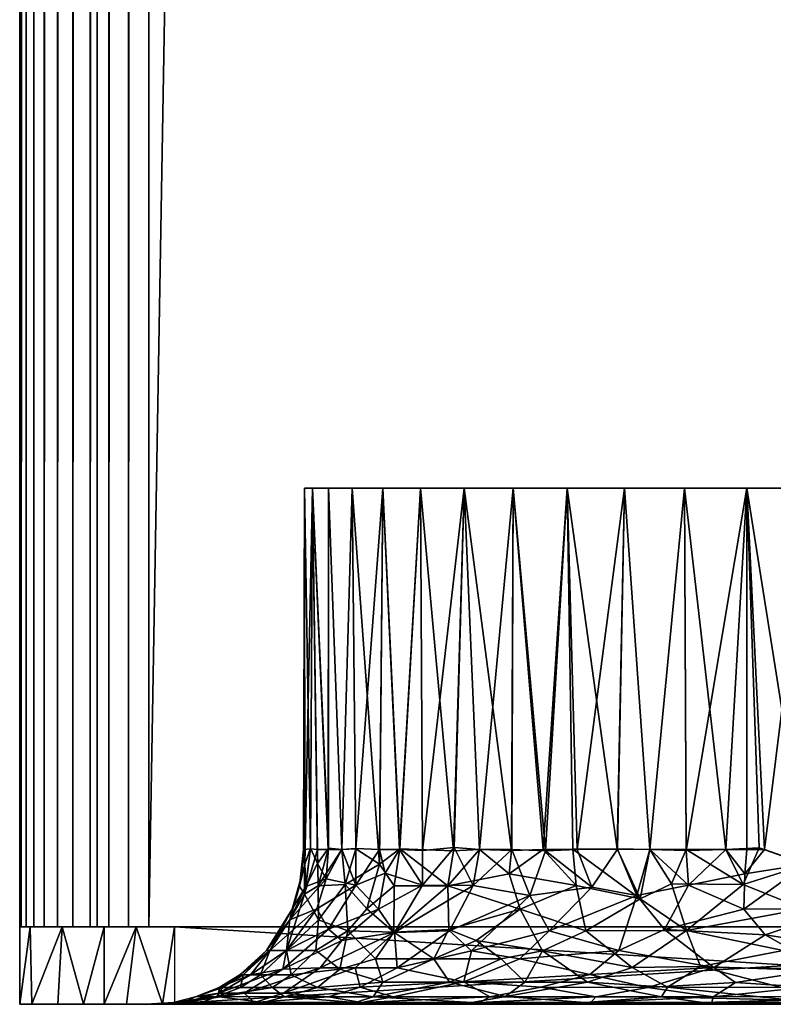
# Model space of a CAD drawing. Extents: x 0 to 551, y 0 to 1539.
# Drawn here: x 0 to 15, y 89 to 108 of the extents above; entities that cross this region are included whole.
import ezdxf

# ---------------------------------------------------------------- set-up
doc = ezdxf.new("R2010")
doc.units = 0
doc.header["$MEASUREMENT"] = 0

msp = doc.modelspace()

# ---------------------------------------------------------------- linework, layer by layer
for points in [[(0, 90.625229, 40.5), (0, 90.625229, 65.5), (0, 1537.625, 40.5)], [(0, 1537.625, 40.5), (0, 90.625229, 65.5), (0, 1537.625, 65.5)], [(0, 90.625229, 40.5), (0, 1537.625, 40.5), (0.030786, 1537.625, 40.108921)], [(0, 90.625229, 40.5), (0.030786, 1537.625, 40.108921), (0.030786, 90.625229, 40.108921)], [(0.030786, 90.625229, 40.108921), (0.030786, 1537.625, 40.108921), (0.122368, 1537.625, 39.727459)], [(0.030786, 90.625229, 40.108921), (0.122368, 1537.625, 39.727459), (0.122368, 90.625229, 39.727459)], [(0.122368, 90.625229, 39.727459), (0.122368, 1537.625, 39.727459), (0.272483, 1537.625, 39.365021)], [(0.122368, 90.625229, 39.727459), (0.272483, 1537.625, 39.365021), (0.272483, 90.625229, 39.365021)], [(0.272483, 90.625229, 39.365021), (0.272483, 1537.625, 39.365021), (0.477463, 1537.625, 39.03054)], [(0.272483, 90.625229, 39.365021), (0.477463, 1537.625, 39.03054), (0.477463, 90.625229, 39.03054)], [(0.477463, 90.625229, 39.03054), (0.477463, 1537.625, 39.03054), (0.732243, 1537.625, 38.732239)], [(0.477463, 90.625229, 39.03054), (0.732243, 1537.625, 38.732239), (0.732243, 90.625229, 38.732239)], [(0.732243, 90.625229, 38.732239), (0.732243, 1537.625, 38.732239), (1.030535, 1537.625, 38.477459)], [(0.732243, 90.625229, 38.732239), (1.030535, 1537.625, 38.477459), (1.030535, 90.625229, 38.477459)], [(1.030535, 90.625229, 38.477459), (1.030535, 1537.625, 38.477459), (1.365036, 1537.625, 38.272491)], [(1.030535, 90.625229, 38.477459), (1.365036, 1537.625, 38.272491), (1.365036, 90.625229, 38.272491)], [(1.365036, 90.625229, 38.272491), (1.365036, 1537.625, 38.272491), (1.727462, 1537.625, 38.12236)], [(1.365036, 90.625229, 38.272491), (1.727462, 1537.625, 38.12236), (1.727462, 90.625229, 38.12236)], [(1.50001, 90.625229, 65.5), (1.50001, 90.625229, 40.5), (1.50001, 1537.625, 65.5)], [(1.50001, 1537.625, 65.5), (1.50001, 90.625229, 40.5), (1.50001, 1537.625, 40.5)], [(1.727462, 90.625229, 38.12236), (1.727462, 1537.625, 38.12236), (2.108932, 1537.625, 38.030781)], [(1.727462, 90.625229, 38.12236), (2.108932, 1537.625, 38.030781), (2.108932, 90.625229, 38.030781)], [(2.108932, 90.625229, 38.030781), (2.108932, 1537.625, 38.030781), (2.499998, 1537.625, 38)], [(2.108932, 90.625229, 38.030781), (2.499998, 1537.625, 38), (2.499998, 90.625229, 38)], [(2.499998, 90.625229, 68), (27.5, 90.625229, 68), (2.499998, 1537.625, 68)], [(2.499998, 1537.625, 68), (27.5, 90.625229, 68), (27.5, 1537.625, 68)], [(27.5, 90.625229, 38), (2.499998, 90.625229, 38), (27.5, 1537.625, 38)], [(27.5, 1537.625, 38), (2.499998, 90.625229, 38), (2.499998, 1537.625, 38)], [(27.5, 90.625229, 66.5), (2.499998, 90.625229, 66.5), (27.5, 1537.625, 66.5)], [(27.5, 1537.625, 66.5), (2.499998, 90.625229, 66.5), (2.499998, 1537.625, 66.5)], [(2.499998, 90.625229, 39.500011), (27.5, 90.625229, 39.500011), (2.499998, 1537.625, 39.500011)], [(2.499998, 1537.625, 39.500011), (27.5, 90.625229, 39.500011), (27.5, 1537.625, 39.500011)], [(5.522284, 92.125237, 52.310722), (5.519509, 99.125214, 52.391338), (5.500019, 92.125183, 53)], [(5.500019, 92.125183, 53), (5.519509, 99.125214, 52.391338), (5.519509, 99.125214, 53.608669)], [(5.500019, 92.125183, 53), (5.519509, 99.125214, 53.608669), (5.522497, 91.842361, 53.699001)], [(5.675197, 99.125214, 54.81601), (5.522497, 91.842361, 53.699001), (5.519509, 99.125214, 53.608669)], [(5.633622, 92.13636, 51.388809), (5.675197, 99.125214, 51.18399), (5.519509, 99.125214, 52.391338)], [(5.633622, 92.13636, 51.388809), (5.519509, 99.125214, 52.391338), (5.522284, 92.125237, 52.310722)], [(5.675197, 99.125214, 54.81601), (5.63341, 92.148636, 54.610207), (5.522497, 91.842361, 53.699001)], [(5.772327, 91.85154, 55.261181), (5.63341, 92.148636, 54.610207), (5.675197, 99.125214, 54.81601)], [(5.633622, 92.13636, 51.388809), (5.769134, 92.125183, 50.75473), (5.675197, 99.125214, 51.18399)], [(5.983979, 99.125214, 55.99353), (5.983618, 92.153473, 55.992928), (5.675197, 99.125214, 54.81601)], [(5.675197, 99.125214, 54.81601), (5.983618, 92.153473, 55.992928), (5.772327, 91.85154, 55.261181)], [(5.675197, 99.125214, 51.18399), (5.769134, 92.125183, 50.75473), (5.980343, 92.125183, 50.01746)], [(5.675197, 99.125214, 51.18399), (5.980343, 92.125183, 50.01746), (5.983979, 99.125214, 50.006481)], [(6.241322, 92.125183, 49.32093), (5.983979, 99.125214, 50.006481), (5.980343, 92.125183, 50.01746)], [(5.983979, 99.125214, 55.99353), (6.241322, 92.125183, 56.679081), (5.983618, 92.153473, 55.992928)], [(6.440789, 99.125214, 57.121899), (6.241322, 92.125183, 56.679081), (5.983979, 99.125214, 55.99353)], [(6.241322, 92.125183, 49.32093), (6.440789, 99.125214, 48.878101), (5.983979, 99.125214, 50.006481)], [(6.440789, 99.125214, 57.121899), (6.511876, 92.142639, 57.275417), (6.241322, 92.125183, 56.679081)], [(6.511524, 92.137695, 48.725376), (6.440789, 99.125214, 48.878101), (6.241322, 92.125183, 49.32093)], [(7.038176, 99.125214, 58.18259), (6.511876, 92.142639, 57.275417), (6.440789, 99.125214, 57.121899)], [(6.440789, 99.125214, 48.878101), (6.511524, 92.137695, 48.725376), (6.970035, 91.838684, 47.916428)], [(6.440789, 99.125214, 48.878101), (6.970035, 91.838684, 47.916428), (7.038176, 99.125214, 47.817421)], [(7.038176, 99.125214, 58.18259), (6.975632, 92.127434, 58.09156), (6.511876, 92.142639, 57.275417)], [(7.368271, 92.135262, 47.342674), (7.038176, 99.125214, 47.817421), (6.970035, 91.838684, 47.916428)], [(6.975632, 92.127434, 58.09156), (7.038176, 99.125214, 58.18259), (7.358998, 92.125183, 58.644909)], [(7.358998, 92.125183, 58.644909), (7.038176, 99.125214, 58.18259), (7.766277, 99.125214, 59.158169)], [(7.368271, 92.135262, 47.342674), (7.766277, 99.125214, 46.841831), (7.038176, 99.125214, 47.817421)], [(7.358998, 92.125183, 58.644909), (7.766277, 99.125214, 59.158169), (7.803747, 92.103416, 59.205189)], [(8.408954, 92.101555, 46.153831), (7.766277, 99.125214, 46.841831), (7.368271, 92.135262, 47.342674)], [(8.613139, 99.125214, 60.032639), (7.803747, 92.103416, 59.205189), (7.766277, 99.125214, 59.158169)], [(8.408954, 92.101555, 46.153831), (8.613139, 99.125214, 45.967361), (7.766277, 99.125214, 46.841831)], [(8.613139, 99.125214, 60.032639), (8.421931, 92.161964, 59.859184), (7.803747, 92.103416, 59.205189)], [(8.408954, 92.101555, 46.153831), (8.909613, 92.125183, 45.70911), (8.613139, 99.125214, 45.967361)], [(8.421931, 92.161964, 59.859184), (8.613139, 99.125214, 60.032639), (8.909613, 92.125183, 60.290901)], [(8.909613, 92.125183, 60.290901), (8.613139, 99.125214, 60.032639), (9.564906, 99.125214, 60.791641)], [(8.613139, 99.125214, 45.967361), (8.909613, 92.125183, 45.70911), (9.529832, 92.10376, 45.231075)], [(8.613139, 99.125214, 45.967361), (9.529832, 92.10376, 45.231075), (9.564906, 99.125214, 45.208359)], [(8.909613, 92.125183, 60.290901), (9.564906, 99.125214, 60.791641), (9.534384, 92.124901, 60.771931)], [(10.14137, 92.125183, 44.836449), (9.564906, 99.125214, 45.208359), (9.529832, 92.10376, 45.231075)], [(9.534384, 92.124901, 60.771931), (9.564906, 99.125214, 60.791641), (10.188805, 92.100136, 61.192562)], [(10.188805, 92.100136, 61.192562), (9.564906, 99.125214, 60.791641), (10.6059, 99.125214, 61.422691)], [(10.14137, 92.125183, 44.836449), (10.6059, 99.125214, 44.577309), (9.564906, 99.125214, 45.208359)], [(10.721887, 92.130348, 44.513618), (10.6059, 99.125214, 44.577309), (10.14137, 92.125183, 44.836449)], [(10.188805, 92.100136, 61.192562), (10.6059, 99.125214, 61.422691), (10.80531, 92.125183, 61.523769)], [(11.71905, 99.125214, 61.915451), (10.80531, 92.125183, 61.523769), (10.6059, 99.125214, 61.422691)], [(10.6059, 99.125214, 44.577309), (10.721887, 92.130348, 44.513618), (11.580899, 92.139618, 44.13237)], [(10.6059, 99.125214, 44.577309), (11.580899, 92.139618, 44.13237), (11.71905, 99.125214, 44.084549)], [(11.71905, 99.125214, 61.915451), (11.583115, 92.132401, 61.868385), (10.80531, 92.125183, 61.523769)], [(12.20843, 92.125183, 43.919411), (11.71905, 99.125214, 44.084549), (11.580899, 92.139618, 44.13237)], [(11.583115, 92.132401, 61.868385), (11.71905, 99.125214, 61.915451), (12.20843, 92.125183, 62.080589)], [(12.20843, 92.125183, 62.080589), (11.71905, 99.125214, 61.915451), (12.88605, 99.125214, 62.261822)], [(12.20843, 92.125183, 43.919411), (12.88605, 99.125214, 43.73819), (11.71905, 99.125214, 44.084549)], [(12.20843, 92.125183, 62.080589), (12.88605, 99.125214, 62.261822), (12.917531, 92.106415, 62.270184)], [(12.913078, 92.124985, 43.730968), (12.88605, 99.125214, 43.73819), (12.20843, 92.125183, 43.919411)], [(14.0878, 99.125214, 62.4561), (12.917531, 92.106415, 62.270184), (12.88605, 99.125214, 62.261822)], [(13.68201, 92.125183, 43.591869), (14.0878, 99.125214, 43.5439), (12.88605, 99.125214, 43.73819)], [(13.68201, 92.125183, 43.591869), (12.88605, 99.125214, 43.73819), (12.913078, 92.124985, 43.730968)], [(14.0878, 99.125214, 62.4561), (13.68201, 92.125183, 62.408131), (12.917531, 92.106415, 62.270184)], [(14.0878, 92.125183, 62.4561), (13.68201, 92.125183, 62.408131), (14.0878, 99.125214, 62.4561)], [(14.327894, 92.157433, 43.52), (14.0878, 99.125214, 43.5439), (13.68201, 92.125183, 43.591869)], [(14.0878, 92.125183, 62.4561), (14.0878, 99.125214, 62.4561), (14.43365, 92.125183, 62.483109)], [(14.43365, 92.125183, 62.483109), (14.0878, 99.125214, 62.4561), (15.30451, 99.125214, 62.495121)], [(14.0878, 99.125214, 43.5439), (14.327894, 92.157433, 43.52), (15.245074, 91.837357, 43.499779)], [(14.0878, 99.125214, 43.5439), (15.245074, 91.837357, 43.499779), (15.30451, 99.125214, 43.50489)], [(14.43365, 92.125183, 62.483109), (15.30451, 99.125214, 62.495121), (15.239941, 91.841904, 62.499565)], [(5.500019, 92.125183, 53), (5.42394, 91.416573, 52.621029), (5.522284, 92.125237, 52.310722)], [(5.520795, 91.262337, 51.436718), (5.522284, 92.125237, 52.310722), (5.42394, 91.416573, 52.621029)], [(5.522497, 91.842361, 53.699001), (5.42394, 91.416573, 52.621029), (5.500019, 92.125183, 53)], [(5.633622, 92.13636, 51.388809), (5.522284, 92.125237, 52.310722), (5.520795, 91.262337, 51.436718)], [(5.520795, 91.262337, 51.436718), (5.769134, 92.125183, 50.75473), (5.633622, 92.13636, 51.388809)], [(5.784676, 91.420837, 50.374626), (5.769134, 92.125183, 50.75473), (5.520795, 91.262337, 51.436718)], [(5.547103, 91.410141, 54.544937), (5.522497, 91.842361, 53.699001), (5.63341, 92.148636, 54.610207)], [(5.547103, 91.410141, 54.544937), (5.63341, 92.148636, 54.610207), (5.772327, 91.85154, 55.261181)], [(5.980343, 92.125183, 50.01746), (5.769134, 92.125183, 50.75473), (5.784676, 91.420837, 50.374626)], [(5.940953, 91.556419, 56.066498), (5.772327, 91.85154, 55.261181), (5.983618, 92.153473, 55.992928)], [(6.309887, 91.445915, 48.974941), (6.241322, 92.125183, 49.32093), (5.784676, 91.420837, 50.374626)], [(5.784676, 91.420837, 50.374626), (6.241322, 92.125183, 49.32093), (5.980343, 92.125183, 50.01746)], [(5.983618, 92.153473, 55.992928), (6.241322, 92.125183, 56.679081), (5.940953, 91.556419, 56.066498)], [(5.940953, 91.556419, 56.066498), (6.241322, 92.125183, 56.679081), (6.513505, 91.43409, 57.424065)], [(6.513505, 91.43409, 57.424065), (6.241322, 92.125183, 56.679081), (6.511876, 92.142639, 57.275417)], [(6.511524, 92.137695, 48.725376), (6.241322, 92.125183, 49.32093), (6.309887, 91.445915, 48.974941)], [(6.970035, 91.838684, 47.916428), (6.511524, 92.137695, 48.725376), (6.309887, 91.445915, 48.974941)], [(6.975632, 92.127434, 58.09156), (6.513505, 91.43409, 57.424065), (6.511876, 92.142639, 57.275417)], [(7.083581, 91.6661, 58.327206), (6.513505, 91.43409, 57.424065), (6.975632, 92.127434, 58.09156)], [(7.253993, 91.419243, 47.370224), (7.368271, 92.135262, 47.342674), (6.970035, 91.838684, 47.916428)], [(6.975632, 92.127434, 58.09156), (7.358998, 92.125183, 58.644909), (7.083581, 91.6661, 58.327206)], [(7.083581, 91.6661, 58.327206), (7.358998, 92.125183, 58.644909), (7.803568, 91.436073, 59.308086)], [(8.296546, 91.423836, 46.137035), (7.368271, 92.135262, 47.342674), (7.253993, 91.419243, 47.370224)], [(7.803568, 91.436073, 59.308086), (7.358998, 92.125183, 58.644909), (7.803747, 92.103416, 59.205189)], [(8.408954, 92.101555, 46.153831), (7.368271, 92.135262, 47.342674), (8.296546, 91.423836, 46.137035)], [(8.790455, 91.424957, 60.309532), (7.803568, 91.436073, 59.308086), (8.421931, 92.161964, 59.859184)], [(8.421931, 92.161964, 59.859184), (7.803568, 91.436073, 59.308086), (7.803747, 92.103416, 59.205189)], [(8.909613, 92.125183, 45.70911), (8.408954, 92.101555, 46.153831), (8.296546, 91.423836, 46.137035)], [(8.909613, 92.125183, 45.70911), (8.296546, 91.423836, 46.137035), (9.486765, 91.655907, 45.218128)], [(8.421931, 92.161964, 59.859184), (8.909613, 92.125183, 60.290901), (8.790455, 91.424957, 60.309532)], [(9.534384, 92.124901, 60.771931), (8.790455, 91.424957, 60.309532), (8.909613, 92.125183, 60.290901)], [(9.888157, 91.233185, 61.147949), (8.790455, 91.424957, 60.309532), (9.534384, 92.124901, 60.771931)], [(8.909613, 92.125183, 45.70911), (9.486765, 91.655907, 45.218128), (9.529832, 92.10376, 45.231075)], [(10.784336, 91.427757, 44.389599), (10.14137, 92.125183, 44.836449), (9.486765, 91.655907, 45.218128)], [(9.486765, 91.655907, 45.218128), (10.14137, 92.125183, 44.836449), (9.529832, 92.10376, 45.231075)], [(9.534384, 92.124901, 60.771931), (10.188805, 92.100136, 61.192562), (9.888157, 91.233185, 61.147949)], [(9.888157, 91.233185, 61.147949), (10.188805, 92.100136, 61.192562), (11.087002, 91.397942, 61.752552)], [(10.721887, 92.130348, 44.513618), (10.14137, 92.125183, 44.836449), (10.784336, 91.427757, 44.389599)], [(11.087002, 91.397942, 61.752552), (10.188805, 92.100136, 61.192562), (10.80531, 92.125183, 61.523769)], [(10.721887, 92.130348, 44.513618), (12.021988, 91.167198, 43.83569), (11.580899, 92.139618, 44.13237)], [(10.784336, 91.427757, 44.389599), (12.021988, 91.167198, 43.83569), (10.721887, 92.130348, 44.513618)], [(11.583115, 92.132401, 61.868385), (11.087002, 91.397942, 61.752552), (10.80531, 92.125183, 61.523769)], [(11.957154, 91.231575, 62.125683), (11.087002, 91.397942, 61.752552), (11.583115, 92.132401, 61.868385)], [(12.021988, 91.167198, 43.83569), (12.20843, 92.125183, 43.919411), (11.580899, 92.139618, 44.13237)], [(11.583115, 92.132401, 61.868385), (12.20843, 92.125183, 62.080589), (11.957154, 91.231575, 62.125683)], [(11.957154, 91.231575, 62.125683), (12.20843, 92.125183, 62.080589), (12.961004, 91.436676, 62.349831)], [(12.628526, 91.461876, 43.726322), (12.20843, 92.125183, 43.919411), (12.021988, 91.167198, 43.83569)], [(12.913078, 92.124985, 43.730968), (12.20843, 92.125183, 43.919411), (12.628526, 91.461876, 43.726322)], [(12.961004, 91.436676, 62.349831), (12.20843, 92.125183, 62.080589), (12.917531, 92.106415, 62.270184)], [(12.628526, 91.461876, 43.726322), (14.018233, 91.447952, 43.473991), (12.913078, 92.124985, 43.730968)], [(12.913078, 92.124985, 43.730968), (14.018233, 91.447952, 43.473991), (13.68201, 92.125183, 43.591869)], [(13.68201, 92.125183, 62.408131), (12.961004, 91.436676, 62.349831), (12.917531, 92.106415, 62.270184)], [(13.68201, 92.125183, 62.408131), (14.053994, 91.651443, 62.498825), (12.961004, 91.436676, 62.349831)], [(14.327894, 92.157433, 43.52), (13.68201, 92.125183, 43.591869), (14.018233, 91.447952, 43.473991)], [(13.68201, 92.125183, 62.408131), (14.0878, 92.125183, 62.4561), (14.053994, 91.651443, 62.498825)], [(14.018233, 91.447952, 43.473991), (15.245074, 91.837357, 43.499779), (14.327894, 92.157433, 43.52)], [(14.053994, 91.651443, 62.498825), (14.0878, 92.125183, 62.4561), (14.43365, 92.125183, 62.483109)], [(14.053994, 91.651443, 62.498825), (14.43365, 92.125183, 62.483109), (15.239941, 91.841904, 62.499565)], [(5.278604, 90.969902, 53.385605), (5.42394, 91.416573, 52.621029), (5.522497, 91.842361, 53.699001)], [(5.547103, 91.410141, 54.544937), (5.278604, 90.969902, 53.385605), (5.522497, 91.842361, 53.699001)], [(5.547103, 91.410141, 54.544937), (5.772327, 91.85154, 55.261181), (5.940953, 91.556419, 56.066498)], [(6.970035, 91.838684, 47.916428), (6.309887, 91.445915, 48.974941), (6.729403, 90.974693, 47.86565)], [(7.253993, 91.419243, 47.370224), (6.970035, 91.838684, 47.916428), (6.729403, 90.974693, 47.86565)], [(14.018233, 91.447952, 43.473991), (15.191854, 90.972427, 43.261089), (15.245074, 91.837357, 43.499779)], [(15.959488, 90.973518, 62.687847), (14.033997, 90.970749, 62.680645), (15.239941, 91.841904, 62.499565)], [(15.239941, 91.841904, 62.499565), (14.033997, 90.970749, 62.680645), (14.053994, 91.651443, 62.498825)], [(6.951237, 90.970787, 58.464897), (6.513505, 91.43409, 57.424065), (7.083581, 91.6661, 58.327206)], [(7.803568, 91.436073, 59.308086), (6.951237, 90.970787, 58.464897), (7.083581, 91.6661, 58.327206)], [(8.296546, 91.423836, 46.137035), (9.696303, 90.970772, 44.844109), (9.486765, 91.655907, 45.218128)], [(9.486765, 91.655907, 45.218128), (9.696303, 90.970772, 44.844109), (10.784336, 91.427757, 44.389599)], [(14.033997, 90.970749, 62.680645), (12.961004, 91.436676, 62.349831), (14.053994, 91.651443, 62.498825)], [(5.278604, 90.969902, 53.385605), (5.235645, 90.764915, 51.832905), (5.42394, 91.416573, 52.621029)], [(5.520795, 91.262337, 51.436718), (5.42394, 91.416573, 52.621029), (5.235645, 90.764915, 51.832905)], [(5.547103, 91.410141, 54.544937), (5.940953, 91.556419, 56.066498), (5.236373, 90.764885, 54.173347)], [(5.236373, 90.764885, 54.173347), (5.940953, 91.556419, 56.066498), (5.75732, 90.97464, 56.05574)], [(5.547103, 91.410141, 54.544937), (5.236373, 90.764885, 54.173347), (5.278604, 90.969902, 53.385605)], [(5.788134, 90.764908, 49.558159), (5.784676, 91.420837, 50.374626), (5.520795, 91.262337, 51.436718)], [(6.513505, 91.43409, 57.424065), (5.75732, 90.97464, 56.05574), (5.940953, 91.556419, 56.066498)], [(6.513505, 91.43409, 57.424065), (5.983875, 90.584084, 57.145287), (5.75732, 90.97464, 56.05574)], [(6.309887, 91.445915, 48.974941), (5.784676, 91.420837, 50.374626), (5.788134, 90.764908, 49.558159)], [(6.355831, 90.547722, 48.082096), (6.309887, 91.445915, 48.974941), (5.788134, 90.764908, 49.558159)], [(6.951237, 90.970787, 58.464897), (5.983875, 90.584084, 57.145287), (6.513505, 91.43409, 57.424065)], [(6.729403, 90.974693, 47.86565), (6.309887, 91.445915, 48.974941), (6.355831, 90.547722, 48.082096)], [(7.251331, 90.52359, 46.7411), (7.253993, 91.419243, 47.370224), (6.729403, 90.974693, 47.86565)], [(7.265549, 90.514816, 59.285114), (6.951237, 90.970787, 58.464897), (7.803568, 91.436073, 59.308086)], [(7.251331, 90.52359, 46.7411), (8.313425, 90.576675, 45.661434), (8.296546, 91.423836, 46.137035)], [(8.296546, 91.423836, 46.137035), (7.253993, 91.419243, 47.370224), (7.251331, 90.52359, 46.7411)], [(8.790455, 91.424957, 60.309532), (7.265549, 90.514816, 59.285114), (7.803568, 91.436073, 59.308086)], [(8.325927, 90.549309, 60.371922), (7.265549, 90.514816, 59.285114), (8.790455, 91.424957, 60.309532)], [(8.313425, 90.576675, 45.661434), (9.696303, 90.970772, 44.844109), (8.296546, 91.423836, 46.137035)], [(9.888157, 91.233185, 61.147949), (8.325927, 90.549309, 60.371922), (8.790455, 91.424957, 60.309532)], [(10.784336, 91.427757, 44.389599), (9.696303, 90.970772, 44.844109), (10.967937, 90.549309, 43.909843)], [(10.967937, 90.549309, 43.909843), (12.021988, 91.167198, 43.83569), (10.784336, 91.427757, 44.389599)], [(12.961004, 91.436676, 62.349831), (12.493561, 90.576668, 62.606396), (11.957154, 91.231575, 62.125683)], [(12.628526, 91.461876, 43.726322), (12.021988, 91.167198, 43.83569), (12.919235, 90.554245, 43.268906)], [(14.033997, 90.970749, 62.680645), (12.493561, 90.576668, 62.606396), (12.961004, 91.436676, 62.349831)], [(12.628526, 91.461876, 43.726322), (12.919235, 90.554245, 43.268906), (14.018233, 91.447952, 43.473991)], [(15.191854, 90.972427, 43.261089), (14.018233, 91.447952, 43.473991), (12.919235, 90.554245, 43.268906)], [(5.520795, 91.262337, 51.436718), (5.235645, 90.764915, 51.832905), (5.170689, 90.167091, 50.189861)], [(5.788134, 90.764908, 49.558159), (5.520795, 91.262337, 51.436718), (5.170689, 90.167091, 50.189861)], [(8.756247, 90.164551, 61.09763), (8.325927, 90.549309, 60.371922), (9.888157, 91.233185, 61.147949)], [(9.888157, 91.233185, 61.147949), (10.257279, 90.549347, 61.740406), (8.756247, 90.164551, 61.09763)], [(11.087002, 91.397942, 61.752552), (10.257279, 90.549347, 61.740406), (9.888157, 91.233185, 61.147949)], [(11.957154, 91.231575, 62.125683), (10.257279, 90.549347, 61.740406), (11.087002, 91.397942, 61.752552)], [(11.608881, 90.167084, 62.64431), (10.257279, 90.549347, 61.740406), (11.957154, 91.231575, 62.125683)], [(11.957154, 91.231575, 62.125683), (12.493561, 90.576668, 62.606396), (11.608881, 90.167084, 62.64431)], [(10.967937, 90.549309, 43.909843), (12.919235, 90.554245, 43.268906), (12.021988, 91.167198, 43.83569)], [(4.78395, 90.165924, 52.98642), (4.849687, 90.167107, 51.7822), (5.278604, 90.969902, 53.385605)], [(5.236373, 90.764885, 54.173347), (4.78395, 90.165924, 52.98642), (5.278604, 90.969902, 53.385605)], [(5.236373, 90.764885, 54.173347), (5.75732, 90.97464, 56.05574), (4.849428, 90.167107, 54.21563)], [(4.849428, 90.167107, 54.21563), (5.75732, 90.97464, 56.05574), (5.170092, 90.167084, 55.808094)], [(5.278604, 90.969902, 53.385605), (4.849687, 90.167107, 51.7822), (5.235645, 90.764915, 51.832905)], [(5.75732, 90.97464, 56.05574), (5.983875, 90.584084, 57.145287), (5.170092, 90.167084, 55.808094)], [(6.951237, 90.970787, 58.464897), (6.240048, 90.363632, 57.986111), (5.983875, 90.584084, 57.145287)], [(6.240048, 90.363632, 57.986111), (6.951237, 90.970787, 58.464897), (7.265549, 90.514816, 59.285114)], [(7.251331, 90.52359, 46.7411), (6.729403, 90.974693, 47.86565), (6.355831, 90.547722, 48.082096)], [(8.313425, 90.576675, 45.661434), (8.846794, 90.363625, 45.016502), (9.696303, 90.970772, 44.844109)], [(8.846794, 90.363625, 45.016502), (10.130052, 90.164513, 44.008873), (9.696303, 90.970772, 44.844109)], [(10.967937, 90.549309, 43.909843), (9.696303, 90.970772, 44.844109), (10.130052, 90.164513, 44.008873)], [(14.447869, 90.470558, 62.997047), (12.493561, 90.576668, 62.606396), (14.033997, 90.970749, 62.680645)], [(15.191854, 90.972427, 43.261089), (12.919235, 90.554245, 43.268906), (14.797771, 90.167114, 42.778896)], [(14.447869, 90.470558, 62.997047), (14.033997, 90.970749, 62.680645), (15.959488, 90.973518, 62.687847)], [(14.447869, 90.470558, 62.997047), (15.959488, 90.973518, 62.687847), (16.417347, 90.167076, 63.12442)], [(4.849428, 90.167107, 54.21563), (4.78395, 90.165924, 52.98642), (5.236373, 90.764885, 54.173347)], [(4.849687, 90.167107, 51.7822), (5.170689, 90.167091, 50.189861), (5.235645, 90.764915, 51.832905)], [(5.739818, 90.167038, 48.668468), (5.788134, 90.764908, 49.558159), (5.170689, 90.167091, 50.189861)], [(6.355831, 90.547722, 48.082096), (5.788134, 90.764908, 49.558159), (5.739818, 90.167038, 48.668468)], [(0, 90.625229, 65), (0.000007, 90.625229, 40.764244), (0, 89.125221, 65)], [(0, 89.125221, 65), (0.000007, 90.625229, 40.764244), (0.000016, 89.125221, 40.730076)], [(0.204844, 90.625229, 39.887684), (0.000016, 89.125221, 40.730076), (0.000007, 90.625229, 40.764244)], [(0.204844, 90.625229, 39.887684), (0.237009, 89.125221, 39.810032), (0.000016, 89.125221, 40.730076)], [(0.820165, 90.625229, 38.904861), (0.237009, 89.125221, 39.810032), (0.204844, 90.625229, 39.887684)], [(0.820165, 90.625229, 38.904861), (0.739904, 89.125221, 39.014515), (0.237009, 89.125221, 39.810032)], [(0.820165, 90.625229, 38.904861), (1.236647, 89.125221, 38.572948), (0.739904, 89.125221, 39.014515)], [(1.638025, 90.625229, 38.326988), (1.236647, 89.125221, 38.572948), (0.820165, 90.625229, 38.904861)], [(1.638025, 90.625229, 38.326988), (1.638025, 89.125221, 38.326988), (1.236647, 89.125221, 38.572948)], [(2.2569, 90.625229, 38.084869), (2.07296, 89.125221, 38.146832), (1.638025, 89.125221, 38.326988)], [(2.2569, 90.625229, 38.084869), (1.638025, 89.125221, 38.326988), (1.638025, 90.625229, 38.326988)], [(2.2569, 90.625229, 38.084869), (2.764395, 89.125221, 38.000004), (2.07296, 89.125221, 38.146832)], [(2.999991, 90.625229, 38), (2.764395, 89.125221, 38.000004), (2.2569, 90.625229, 38.084869)], [(2.999991, 90.625229, 38), (27.00001, 90.625229, 38), (2.764395, 89.125221, 38.000004)], [(2.764395, 89.125221, 38.000004), (27.00001, 90.625229, 38), (27.00001, 89.125221, 38)], [(27.00001, 90.625229, 68), (2.999991, 90.625229, 68), (27.00001, 89.125221, 68)], [(27.00001, 89.125221, 68), (2.999991, 90.625229, 68), (2.999991, 89.125221, 68)], [(6.240048, 90.363632, 57.986111), (5.100771, 89.806068, 56.766701), (5.983875, 90.584084, 57.145287)], [(5.170092, 90.167084, 55.808094), (5.983875, 90.584084, 57.145287), (5.100771, 89.806068, 56.766701)], [(6.355831, 90.547722, 48.082096), (5.739818, 90.167038, 48.668468), (6.204005, 89.806091, 47.099804)], [(6.240048, 90.363632, 57.986111), (7.265549, 90.514816, 59.285114), (5.819988, 89.832947, 58.216869)], [(5.819988, 89.832947, 58.216869), (7.265549, 90.514816, 59.285114), (6.499747, 89.831772, 59.252033)], [(6.894223, 90.005592, 46.507832), (6.355831, 90.547722, 48.082096), (6.204005, 89.806091, 47.099804)], [(7.251331, 90.52359, 46.7411), (6.355831, 90.547722, 48.082096), (6.894223, 90.005592, 46.507832)], [(7.312979, 89.832848, 60.238811), (6.499747, 89.831772, 59.252033), (7.265549, 90.514816, 59.285114)], [(6.894223, 90.005592, 46.507832), (8.024879, 90.005592, 45.305851), (7.251331, 90.52359, 46.7411)], [(7.251331, 90.52359, 46.7411), (8.024879, 90.005592, 45.305851), (8.313425, 90.576675, 45.661434)], [(8.325927, 90.549309, 60.371922), (7.312979, 89.832848, 60.238811), (7.265549, 90.514816, 59.285114)], [(7.312979, 89.832848, 60.238811), (8.325927, 90.549309, 60.371922), (8.756247, 90.164551, 61.09763)], [(8.313425, 90.576675, 45.661434), (8.024879, 90.005592, 45.305851), (8.846794, 90.363625, 45.016502)], [(8.756247, 90.164551, 61.09763), (10.257279, 90.549347, 61.740406), (9.692766, 90.008575, 61.939079)], [(11.608881, 90.167084, 62.64431), (9.692766, 90.008575, 61.939079), (10.257279, 90.549347, 61.740406)], [(10.130052, 90.164513, 44.008873), (11.867482, 89.836433, 42.912289), (10.967937, 90.549309, 43.909843)], [(10.967937, 90.549309, 43.909843), (11.867482, 89.836433, 42.912289), (12.919235, 90.554245, 43.268906)], [(13.450706, 89.840775, 63.446407), (11.608881, 90.167084, 62.64431), (12.493561, 90.576668, 62.606396)], [(13.195905, 89.859276, 42.627148), (12.919235, 90.554245, 43.268906), (11.867482, 89.836433, 42.912289)], [(14.447869, 90.470558, 62.997047), (13.450706, 89.840775, 63.446407), (12.493561, 90.576668, 62.606396)], [(14.797771, 90.167114, 42.778896), (12.919235, 90.554245, 43.268906), (13.195905, 89.859276, 42.627148)], [(15.605601, 89.812553, 63.566566), (13.450706, 89.840775, 63.446407), (14.447869, 90.470558, 62.997047)], [(14.447869, 90.470558, 62.997047), (16.417347, 90.167076, 63.12442), (15.605601, 89.812553, 63.566566)], [(5.819988, 89.832947, 58.216869), (5.100771, 89.806068, 56.766701), (6.240048, 90.363632, 57.986111)], [(8.024879, 90.005592, 45.305851), (9.331742, 90.005592, 44.298115), (8.846794, 90.363625, 45.016502)], [(8.846794, 90.363625, 45.016502), (9.331742, 90.005592, 44.298115), (10.130052, 90.164513, 44.008873)], [(4.849428, 90.167107, 54.21563), (4.265783, 89.699547, 53.439049), (4.78395, 90.165924, 52.98642)], [(4.470804, 89.699524, 55.133694), (4.265783, 89.699547, 53.439049), (4.849428, 90.167107, 54.21563)], [(4.265783, 89.699547, 53.439049), (4.331761, 89.699554, 51.733273), (4.78395, 90.165924, 52.98642)], [(4.331761, 89.699554, 51.733273), (4.667114, 89.699547, 50.059383), (4.849687, 90.167107, 51.7822)], [(4.78395, 90.165924, 52.98642), (4.331761, 89.699554, 51.733273), (4.849687, 90.167107, 51.7822)], [(4.849428, 90.167107, 54.21563), (5.170092, 90.167084, 55.808094), (4.470804, 89.699524, 55.133694)], [(5.100771, 89.806068, 56.766701), (4.470804, 89.699524, 55.133694), (5.170092, 90.167084, 55.808094)], [(4.849687, 90.167107, 51.7822), (4.667114, 89.699547, 50.059383), (5.170689, 90.167091, 50.189861)], [(4.667114, 89.699547, 50.059383), (5.263341, 89.699516, 48.459682), (5.170689, 90.167091, 50.189861)], [(5.739818, 90.167038, 48.668468), (5.170689, 90.167091, 50.189861), (5.263341, 89.699516, 48.459682)], [(6.204005, 89.806091, 47.099804), (5.739818, 90.167038, 48.668468), (5.263341, 89.699516, 48.459682)], [(7.312979, 89.832848, 60.238811), (8.756247, 90.164551, 61.09763), (8.607281, 89.563553, 61.879528)], [(9.692766, 90.008575, 61.939079), (8.607281, 89.563553, 61.879528), (8.756247, 90.164551, 61.09763)], [(10.130052, 90.164513, 44.008873), (9.331742, 90.005592, 44.298115), (9.786421, 89.556015, 43.379906)], [(11.608881, 90.167084, 62.64431), (11.048816, 89.701653, 63.002289), (9.692766, 90.008575, 61.939079)], [(9.786421, 89.556015, 43.379906), (11.001946, 89.555016, 42.821968), (10.130052, 90.164513, 44.008873)], [(10.130052, 90.164513, 44.008873), (11.001946, 89.555016, 42.821968), (11.867482, 89.836433, 42.912289)], [(13.450706, 89.840775, 63.446407), (11.048816, 89.701653, 63.002289), (11.608881, 90.167084, 62.64431)], [(14.797771, 90.167114, 42.778896), (13.195905, 89.859276, 42.627148), (15.230825, 89.78997, 42.372082)], [(7.03899, 89.556015, 45.493336), (6.894223, 90.005592, 46.507832), (6.204005, 89.806091, 47.099804)], [(6.894223, 90.005592, 46.507832), (7.03899, 89.556015, 45.493336), (8.024879, 90.005592, 45.305851)], [(7.03899, 89.556015, 45.493336), (8.32854, 89.556007, 44.32708), (8.024879, 90.005592, 45.305851)], [(8.024879, 90.005592, 45.305851), (8.32854, 89.556007, 44.32708), (9.331742, 90.005592, 44.298115)], [(8.32854, 89.556007, 44.32708), (9.786421, 89.556015, 43.379906), (9.331742, 90.005592, 44.298115)], [(11.048816, 89.701653, 63.002289), (8.607281, 89.563553, 61.879528), (9.692766, 90.008575, 61.939079)], [(4.350186, 89.342094, 56.967316), (3.856292, 89.342117, 55.230442), (5.100771, 89.806068, 56.766701)], [(5.100771, 89.806068, 56.766701), (3.856292, 89.342117, 55.230442), (4.470804, 89.699524, 55.133694)], [(3.856292, 89.342117, 55.230442), (3.864691, 89.453201, 53.461464), (4.470804, 89.699524, 55.133694)], [(3.864691, 89.453201, 53.461464), (3.932185, 89.453224, 51.692127), (4.265783, 89.699547, 53.439049)], [(4.470804, 89.699524, 55.133694), (3.864691, 89.453201, 53.461464), (4.265783, 89.699547, 53.439049)], [(3.932185, 89.453224, 51.692127), (4.27905, 89.453217, 49.955524), (4.331761, 89.699554, 51.733273)], [(4.265783, 89.699547, 53.439049), (3.932185, 89.453224, 51.692127), (4.331761, 89.699554, 51.733273)], [(4.331761, 89.699554, 51.733273), (4.27905, 89.453217, 49.955524), (4.667114, 89.699547, 50.059383)], [(4.27905, 89.453217, 49.955524), (4.896637, 89.453224, 48.295853), (4.667114, 89.699547, 50.059383)], [(5.113086, 89.34211, 58.60413), (4.350186, 89.342094, 56.967316), (5.819988, 89.832947, 58.216869)], [(5.819988, 89.832947, 58.216869), (4.350186, 89.342094, 56.967316), (5.100771, 89.806068, 56.766701)], [(4.896637, 89.453224, 48.295853), (5.263341, 89.699516, 48.459682), (4.667114, 89.699547, 50.059383)], [(5.769487, 89.453224, 46.754601), (5.263341, 89.699516, 48.459682), (4.896637, 89.453224, 48.295853)], [(5.819988, 89.832947, 58.216869), (6.499747, 89.831772, 59.252033), (5.113086, 89.34211, 58.60413)], [(5.113086, 89.34211, 58.60413), (6.499747, 89.831772, 59.252033), (6.598724, 89.454468, 60.341579)], [(6.204005, 89.806091, 47.099804), (5.263341, 89.699516, 48.459682), (5.769487, 89.453224, 46.754601)], [(7.03899, 89.556015, 45.493336), (6.204005, 89.806091, 47.099804), (5.769487, 89.453224, 46.754601)], [(7.312979, 89.832848, 60.238811), (6.598724, 89.454468, 60.341579), (6.499747, 89.831772, 59.252033)], [(7.312979, 89.832848, 60.238811), (8.607281, 89.563553, 61.879528), (6.598724, 89.454468, 60.341579)], [(11.048816, 89.701653, 63.002289), (10.097498, 89.454445, 63.022297), (8.607281, 89.563553, 61.879528)], [(10.097498, 89.454445, 63.022297), (11.048816, 89.701653, 63.002289), (12.169134, 89.453217, 63.779327)], [(11.001946, 89.555016, 42.821968), (12.553181, 89.45446, 42.114536), (11.867482, 89.836433, 42.912289)], [(13.450706, 89.840775, 63.446407), (12.169134, 89.453217, 63.779327), (11.048816, 89.701653, 63.002289)], [(11.867482, 89.836433, 42.912289), (12.553181, 89.45446, 42.114536), (13.195905, 89.859276, 42.627148)], [(13.870504, 89.550652, 63.892632), (12.169134, 89.453217, 63.779327), (13.450706, 89.840775, 63.446407)], [(14.759691, 89.453224, 41.857761), (13.195905, 89.859276, 42.627148), (12.553181, 89.45446, 42.114536)], [(15.230825, 89.78997, 42.372082), (13.195905, 89.859276, 42.627148), (14.759691, 89.453224, 41.857761)], [(15.605601, 89.812553, 63.566566), (13.870504, 89.550652, 63.892632), (13.450706, 89.840775, 63.446407)], [(15.605601, 89.812553, 63.566566), (15.248417, 89.454453, 64.154335), (13.870504, 89.550652, 63.892632)], [(7.03899, 89.556015, 45.493336), (5.769487, 89.453224, 46.754601), (6.851549, 89.273186, 44.752739)], [(6.598724, 89.454468, 60.341579), (8.607281, 89.563553, 61.879528), (7.239565, 89.272018, 61.57304)], [(7.03899, 89.556015, 45.493336), (6.851549, 89.273186, 44.752739), (8.32854, 89.556007, 44.32708)], [(6.851549, 89.273186, 44.752739), (9.416867, 89.274025, 42.817631), (8.32854, 89.556007, 44.32708)], [(9.109581, 89.273186, 62.98587), (7.239565, 89.272018, 61.57304), (8.607281, 89.563553, 61.879528)], [(8.32854, 89.556007, 44.32708), (9.416867, 89.274025, 42.817631), (9.786421, 89.556015, 43.379906)], [(8.607281, 89.563553, 61.879528), (10.097498, 89.454445, 63.022297), (9.109581, 89.273186, 62.98587)], [(9.786421, 89.556015, 43.379906), (9.416867, 89.274025, 42.817631), (11.001946, 89.555016, 42.821968)], [(9.416867, 89.274025, 42.817631), (12.440167, 89.273186, 41.69239), (11.001946, 89.555016, 42.821968)], [(11.001946, 89.555016, 42.821968), (12.440167, 89.273186, 41.69239), (12.553181, 89.45446, 42.114536)], [(13.870504, 89.550652, 63.892632), (13.436526, 89.273193, 64.487823), (12.169134, 89.453217, 63.779327)], [(15.248417, 89.454453, 64.154335), (13.436526, 89.273193, 64.487823), (13.870504, 89.550652, 63.892632)], [(4.350186, 89.342094, 56.967316), (3.183232, 89.162613, 55.483871), (3.856292, 89.342117, 55.230442)], [(3.856292, 89.342117, 55.230442), (3.183232, 89.162613, 55.483871), (3.40634, 89.273186, 53.045357)], [(3.183232, 89.162613, 55.483871), (4.350186, 89.342094, 56.967316), (4.553191, 89.162621, 59.055508)], [(3.40634, 89.273186, 53.045357), (3.820293, 89.27401, 49.85886), (3.932185, 89.453224, 51.692127)], [(3.864691, 89.453201, 53.461464), (3.40634, 89.273186, 53.045357), (3.932185, 89.453224, 51.692127)], [(3.856292, 89.342117, 55.230442), (3.40634, 89.273186, 53.045357), (3.864691, 89.453201, 53.461464)], [(3.820293, 89.27401, 49.85886), (5.133254, 89.273186, 46.912109), (4.896637, 89.453224, 48.295853)], [(4.27905, 89.453217, 49.955524), (3.820293, 89.27401, 49.85886), (4.896637, 89.453224, 48.295853)], [(3.932185, 89.453224, 51.692127), (3.820293, 89.27401, 49.85886), (4.27905, 89.453217, 49.955524)], [(5.113086, 89.34211, 58.60413), (4.553191, 89.162621, 59.055508), (4.350186, 89.342094, 56.967316)], [(5.113086, 89.34211, 58.60413), (5.986756, 89.272636, 60.270615), (4.553191, 89.162621, 59.055508)], [(5.769487, 89.453224, 46.754601), (4.896637, 89.453224, 48.295853), (5.133254, 89.273186, 46.912109)], [(5.113086, 89.34211, 58.60413), (6.598724, 89.454468, 60.341579), (5.986756, 89.272636, 60.270615)], [(6.851549, 89.273186, 44.752739), (5.769487, 89.453224, 46.754601), (5.133254, 89.273186, 46.912109)], [(7.239565, 89.272018, 61.57304), (5.986756, 89.272636, 60.270615), (6.598724, 89.454468, 60.341579)], [(11.16523, 89.272018, 63.909447), (9.109581, 89.273186, 62.98587), (10.097498, 89.454445, 63.022297)], [(10.097498, 89.454445, 63.022297), (12.169134, 89.453217, 63.779327), (11.16523, 89.272018, 63.909447)], [(13.436526, 89.273193, 64.487823), (11.16523, 89.272018, 63.909447), (12.169134, 89.453217, 63.779327)], [(14.953776, 89.206284, 41.219959), (12.553181, 89.45446, 42.114536), (12.440167, 89.273186, 41.69239)], [(14.759691, 89.453224, 41.857761), (12.553181, 89.45446, 42.114536), (14.953776, 89.206284, 41.219959)], [(16.662186, 89.274017, 64.493011), (13.436526, 89.273193, 64.487823), (15.248417, 89.454453, 64.154335)], [(0.000016, 89.125221, 40.730076), (2.451396, 89.125221, 52.142834), (0, 89.125221, 65)], [(0, 89.125221, 65), (2.451396, 89.125221, 52.142834), (3.238004, 89.125221, 57.55711)], [(0, 89.125221, 65), (3.238004, 89.125221, 57.55711), (4.946053, 89.125221, 60.427521)], [(0, 89.125221, 65), (4.946053, 89.125221, 60.427521), (0.036925, 89.125221, 65.469307)], [(0.000016, 89.125221, 40.730076), (3.762472, 89.125221, 47.350151), (2.451396, 89.125221, 52.142834)], [(6.479758, 89.125221, 43.787716), (3.762472, 89.125221, 47.350151), (0.000016, 89.125221, 40.730076)], [(6.479758, 89.125221, 43.787716), (0.000016, 89.125221, 40.730076), (0.237009, 89.125221, 39.810032)], [(0.036925, 89.125221, 65.469307), (4.946053, 89.125221, 60.427521), (6.316497, 89.125221, 62.026772)], [(6.316497, 89.125221, 62.026772), (0.146836, 89.125221, 65.927048), (0.036925, 89.125221, 65.469307)], [(6.316497, 89.125221, 62.026772), (0.326991, 89.125221, 66.361969), (0.146836, 89.125221, 65.927048)], [(6.479758, 89.125221, 43.787716), (0.237009, 89.125221, 39.810032), (0.739904, 89.125221, 39.014515)], [(6.316497, 89.125221, 62.026772), (0.57295, 89.125221, 66.763359), (0.326991, 89.125221, 66.361969)], [(0.878692, 89.125221, 67.121323), (0.57295, 89.125221, 66.763359), (6.316497, 89.125221, 62.026772)], [(6.479758, 89.125221, 43.787716), (0.739904, 89.125221, 39.014515), (1.236647, 89.125221, 38.572948)], [(6.316497, 89.125221, 62.026772), (1.236647, 89.125221, 67.427048), (0.878692, 89.125221, 67.121323)], [(6.316497, 89.125221, 62.026772), (1.638025, 89.125221, 67.673019), (1.236647, 89.125221, 67.427048)], [(1.638025, 89.125221, 38.326988), (6.479758, 89.125221, 43.787716), (1.236647, 89.125221, 38.572948)], [(2.07296, 89.125221, 67.853172), (1.638025, 89.125221, 67.673019), (6.316497, 89.125221, 62.026772)], [(2.07296, 89.125221, 38.146832), (6.479758, 89.125221, 43.787716), (1.638025, 89.125221, 38.326988)], [(2.07296, 89.125221, 67.853172), (6.316497, 89.125221, 62.026772), (2.530694, 89.125221, 67.963074)], [(2.764395, 89.125221, 38.000004), (6.479758, 89.125221, 43.787716), (2.07296, 89.125221, 38.146832)], [(3.183232, 89.162613, 55.483871), (2.451396, 89.125221, 52.142834), (2.977725, 89.16246, 52.130756)], [(3.238004, 89.125221, 57.55711), (2.451396, 89.125221, 52.142834), (3.183232, 89.162613, 55.483871)], [(2.451396, 89.125221, 52.142834), (3.762472, 89.125221, 47.350151), (3.523773, 89.162468, 49.314003)], [(2.977725, 89.16246, 52.130756), (2.451396, 89.125221, 52.142834), (3.523773, 89.162468, 49.314003)], [(2.530694, 89.125221, 67.963074), (6.316497, 89.125221, 62.026772), (2.999991, 89.125221, 68)], [(2.764395, 89.125221, 38.000004), (27.00001, 89.125221, 38), (16.608065, 89.125221, 40.555122)], [(16.608065, 89.125221, 40.555122), (11.136623, 89.125221, 40.94754), (2.764395, 89.125221, 38.000004)], [(2.764395, 89.125221, 38.000004), (11.136623, 89.125221, 40.94754), (6.479758, 89.125221, 43.787716)], [(2.977725, 89.16246, 52.130756), (3.523773, 89.162468, 49.314003), (3.820293, 89.27401, 49.85886)], [(3.40634, 89.273186, 53.045357), (2.977725, 89.16246, 52.130756), (3.820293, 89.27401, 49.85886)], [(3.183232, 89.162613, 55.483871), (2.977725, 89.16246, 52.130756), (3.40634, 89.273186, 53.045357)], [(2.999991, 89.125221, 68), (6.316497, 89.125221, 62.026772), (10.472291, 89.125221, 64.818939)], [(10.472291, 89.125221, 64.818939), (14.25481, 89.125221, 65.477768), (2.999991, 89.125221, 68)], [(2.999991, 89.125221, 68), (14.25481, 89.125221, 65.477768), (15.24854, 89.125221, 65.497528)], [(2.999991, 89.125221, 68), (15.24854, 89.125221, 65.497528), (27.00001, 89.125221, 68)], [(3.183232, 89.162613, 55.483871), (4.553191, 89.162621, 59.055508), (3.238004, 89.125221, 57.55711)], [(3.238004, 89.125221, 57.55711), (4.553191, 89.162621, 59.055508), (4.946053, 89.125221, 60.427521)], [(3.523773, 89.162468, 49.314003), (4.720044, 89.16246, 46.706112), (3.820293, 89.27401, 49.85886)], [(3.523773, 89.162468, 49.314003), (3.762472, 89.125221, 47.350151), (4.720044, 89.16246, 46.706112)], [(6.479758, 89.125221, 43.787716), (4.720044, 89.16246, 46.706112), (3.762472, 89.125221, 47.350151)], [(3.820293, 89.27401, 49.85886), (4.720044, 89.16246, 46.706112), (5.133254, 89.273186, 46.912109)], [(6.625481, 89.16246, 61.669392), (4.553191, 89.162621, 59.055508), (5.986756, 89.272636, 60.270615)], [(6.625481, 89.16246, 61.669392), (4.946053, 89.125221, 60.427521), (4.553191, 89.162621, 59.055508)], [(6.49907, 89.16246, 44.454502), (5.133254, 89.273186, 46.912109), (4.720044, 89.16246, 46.706112)], [(6.49907, 89.16246, 44.454502), (4.720044, 89.16246, 46.706112), (6.479758, 89.125221, 43.787716)], [(6.316497, 89.125221, 62.026772), (4.946053, 89.125221, 60.427521), (6.625481, 89.16246, 61.669392)], [(6.851549, 89.273186, 44.752739), (5.133254, 89.273186, 46.912109), (6.49907, 89.16246, 44.454502)], [(7.239565, 89.272018, 61.57304), (6.625481, 89.16246, 61.669392), (5.986756, 89.272636, 60.270615)], [(10.472291, 89.125221, 64.818939), (6.316497, 89.125221, 62.026772), (8.911617, 89.16246, 63.403019)], [(8.911617, 89.16246, 63.403019), (6.316497, 89.125221, 62.026772), (6.625481, 89.16246, 61.669392)], [(6.49907, 89.16246, 44.454502), (6.479758, 89.125221, 43.787716), (8.759416, 89.16246, 42.687546)], [(6.479758, 89.125221, 43.787716), (11.136623, 89.125221, 40.94754), (8.759416, 89.16246, 42.687546)], [(6.49907, 89.16246, 44.454502), (8.759416, 89.16246, 42.687546), (6.851549, 89.273186, 44.752739)], [(8.911617, 89.16246, 63.403019), (6.625481, 89.16246, 61.669392), (9.109581, 89.273186, 62.98587)], [(9.109581, 89.273186, 62.98587), (6.625481, 89.16246, 61.669392), (7.239565, 89.272018, 61.57304)], [(6.851549, 89.273186, 44.752739), (8.759416, 89.16246, 42.687546), (9.416867, 89.274025, 42.817631)], [(8.759416, 89.16246, 42.687546), (10.949203, 89.162323, 41.663322), (9.416867, 89.274025, 42.817631)], [(8.759416, 89.16246, 42.687546), (11.136623, 89.125221, 40.94754), (10.949203, 89.162323, 41.663322)], [(11.16523, 89.272018, 63.909447), (8.911617, 89.16246, 63.403019), (9.109581, 89.273186, 62.98587)], [(11.066334, 89.162323, 64.377861), (8.911617, 89.16246, 63.403019), (11.16523, 89.272018, 63.909447)], [(11.066334, 89.162323, 64.377861), (10.472291, 89.125221, 64.818939), (8.911617, 89.16246, 63.403019)], [(9.416867, 89.274025, 42.817631), (10.949203, 89.162323, 41.663322), (12.440167, 89.273186, 41.69239)], [(13.415551, 89.162453, 64.949127), (10.472291, 89.125221, 64.818939), (11.066334, 89.162323, 64.377861)], [(14.25481, 89.125221, 65.477768), (10.472291, 89.125221, 64.818939), (13.415551, 89.162453, 64.949127)], [(13.24006, 89.16246, 41.075493), (12.440167, 89.273186, 41.69239), (10.949203, 89.162323, 41.663322)], [(13.24006, 89.16246, 41.075493), (10.949203, 89.162323, 41.663322), (11.136623, 89.125221, 40.94754)], [(13.415551, 89.162453, 64.949127), (11.066334, 89.162323, 64.377861), (13.436526, 89.273193, 64.487823)], [(13.436526, 89.273193, 64.487823), (11.066334, 89.162323, 64.377861), (11.16523, 89.272018, 63.909447)], [(11.136623, 89.125221, 40.94754), (16.608065, 89.125221, 40.555122), (13.24006, 89.16246, 41.075493)], [(14.953776, 89.206284, 41.219959), (12.440167, 89.273186, 41.69239), (13.24006, 89.16246, 41.075493)], [(13.24006, 89.16246, 41.075493), (16.608065, 89.125221, 40.555122), (14.953776, 89.206284, 41.219959)], [(16.284422, 89.16246, 64.985054), (13.415551, 89.162453, 64.949127), (16.662186, 89.274017, 64.493011)], [(16.662186, 89.274017, 64.493011), (13.415551, 89.162453, 64.949127), (13.436526, 89.273193, 64.487823)], [(16.284422, 89.16246, 64.985054), (14.25481, 89.125221, 65.477768), (13.415551, 89.162453, 64.949127)], [(15.24854, 89.125221, 65.497528), (14.25481, 89.125221, 65.477768), (16.284422, 89.16246, 64.985054)]]:
    msp.add_3dface(points)

doc.saveas('drawing.dxf')
